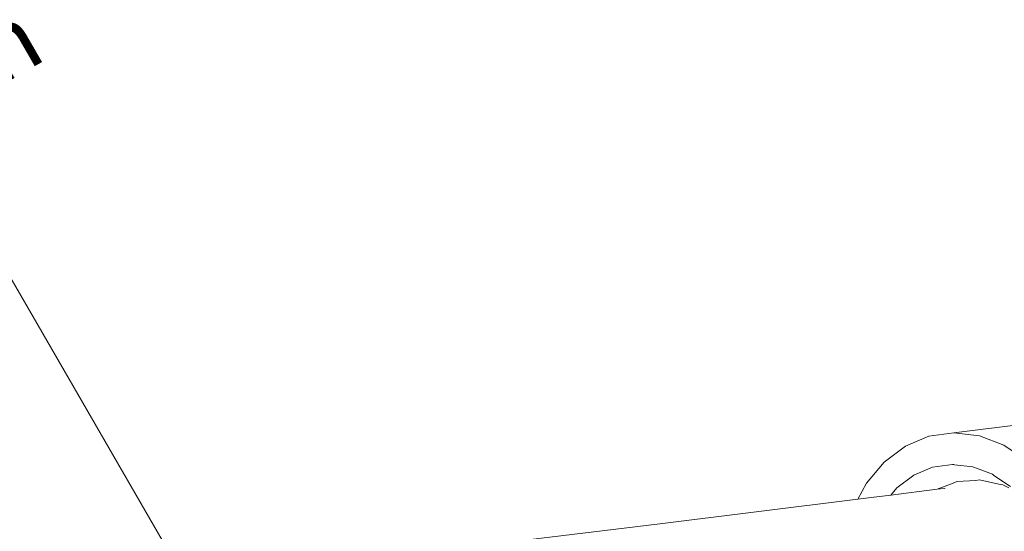
# Model space of a CAD drawing. Units: metres. Extents: x -113.92 to -109.27, y 11.43 to 17.09.
# Drawn here: x -110.66 to -110.08, y 14.32 to 14.62 of the extents above; entities that cross this region are included whole.
import ezdxf

# ---------------------------------------------------------------- set-up
doc = ezdxf.new("R2010")
doc.units = ezdxf.units.M
doc.header["$MEASUREMENT"] = 0
for name, color, linetype in [('New_000000_Tier_pflanzen', 7, 'Continuous'), ('New_00000_Biberschwanz', 7, 'Continuous'), ('New_Dimensioning - General', 7, 'Continuous')]:
    doc.layers.add(name, color=color, linetype=linetype)
doc.dimstyles.new('GENERATED_STYLE__2', dxfattribs={"dimtxt": 0.04, "dimasz": 0.01216, "dimexe": 0.18, "dimexo": 0.000612372, "dimgap": 0.09, "dimtad": 1, "dimdec": 1, "dimlfac": 100, "dimzin": 0, "dimdsep": 46, "dimtxsty": 'Standard', "dimblk": 'ARROWHEAD_2', "dimblk1": 'ARROWHEAD_2', "dimblk2": 'ARROWHEAD_2', "dimcen": 0.09, "dimclrd": 7, "dimclre": 7, "dimclrt": 7, "dimadec": 0, "dimazin": 0, "dimtfac": 1, "dimtdec": 4, "dimtmove": 2, "dimatfit": 3, "dimfxl": 0, "dimtolj": 1, "dimtzin": 0, "dimarcsym": 0})

# ---------------------------------------------------------------- blocks, each defined once
blk = doc.blocks.new('*D67')
at = {"layer": 'New_Dimensioning - General', "color": 7, "lineweight": 13}
for p, q in [((-110.6997, 14.51948), (-110.6997, 14.53795)), ((-110.6997, 14.52871), (-111.33795, 14.16022)), ((-110.6997, 14.52871), (-110.6937, 14.51832)), ((-111.33795, 14.16945), (-111.33795, 14.15098)), ((-111.33795, 14.16022), (-111.33195, 14.14982))]:
    blk.add_line(p, q, dxfattribs=at)
at = {"layer": 'New_Dimensioning - General', "color": 7, "lineweight": 13, "insert": (-111.41529, 14.14663), "char_height": 0.04, "attachment_point": 7, "rotation": 29.99999}
blk.add_mtext('\\A1;{\\pql;\\Ftxt.shx;70-80 cm zwischen Einflunglöchern}', dxfattribs=at)
blk = doc.blocks.new('ARROWHEAD_2')
at = {"color": 0, "linetype": 'Continuous', "lineweight": 0}
for p, q in [((-0.378, -0.655), (0.378, 0.655)), ((0, 0), (-1, 0))]:
    blk.add_line(p, q, dxfattribs=at)

msp = doc.modelspace()

# ---------------------------------------------------------------- linework, layer by layer
at = {"layer": 'New_000000_Tier_pflanzen', "color": 8, "lineweight": 15, "flags": 128}
msp.add_lwpolyline([(-110.69921, 14.52787), (-110.44545, 14.08834)], dxfattribs=at)
at = {"layer": 'New_00000_Biberschwanz', "color": 251, "lineweight": 13}
for p, q in [((-110.10834, 14.37378), (-110.03378, 14.38284)), ((-110.12304, 14.3717), (-110.10834, 14.37378)), ((-110.10834, 14.37378), (-110.09343, 14.37201)), ((-110.1369, 14.36586), (-110.12304, 14.3717)), ((-110.09343, 14.37201), (-110.07895, 14.36647)), ((-110.14935, 14.35651), (-110.1369, 14.36586)), ((-110.07895, 14.36647), (-110.06552, 14.35739)), ((-110.15984, 14.34404), (-110.14935, 14.35651)), ((-110.1209, 14.35347), (-110.13194, 14.34882)), ((-110.1092, 14.35513), (-110.1209, 14.35347)), ((-110.10843, 14.35504), (-110.1092, 14.35513)), ((-110.108, 14.35498), (-110.10843, 14.35504)), ((-110.09733, 14.35372), (-110.108, 14.35498)), ((-110.09643, 14.35337), (-110.09733, 14.35372)), ((-110.09516, 14.35289), (-110.09643, 14.35337)), ((-110.0858, 14.34931), (-110.09516, 14.35289)), ((-110.13194, 14.34882), (-110.14185, 14.34138)), ((-110.10879, 14.34417), (-110.1067, 14.34505)), ((-110.1067, 14.34505), (-110.09559, 14.34577)), ((-110.09559, 14.34577), (-110.09338, 14.34608)), ((-110.09338, 14.34608), (-110.08192, 14.34348)), ((-110.08506, 14.34881), (-110.0858, 14.34931)), ((-110.08315, 14.34751), (-110.08506, 14.34881)), ((-110.07511, 14.34208), (-110.08315, 14.34751)), ((-110.16487, 14.33469), (-110.15984, 14.34404)), ((-110.14185, 14.34138), (-110.14544, 14.33711)), ((-110.14544, 14.33711), (-110.11815, 14.34052)), ((-110.11815, 14.34052), (-110.10879, 14.34417)), ((-110.11815, 14.34052), (-110.1142, 14.34101)), ((-110.1142, 14.34101), (-110.11344, 14.34111)), ((-110.08192, 14.34348), (-110.0797, 14.34321)), ((-110.0797, 14.34321), (-110.07603, 14.34133)), ((-110.28273, 14.31998), (-110.16487, 14.33469)), ((-110.16487, 14.33469), (-110.157, 14.33567)), ((-110.157, 14.33567), (-110.14544, 14.33711)), ((-110.35729, 14.31091), (-110.28273, 14.31998))]:
    msp.add_line(p, q, dxfattribs=at)

# ---------------------------------------------------------------- dimensions: what is measured, and where the dimension line sits
at = {"layer": 'New_Dimensioning - General', "color": 7, "lineweight": 13}
dim = msp.add_linear_dim(base=(-111.33795, 14.16022), p1=(-110.69921, 14.52787), p2=(-111.33485, 14.15484), angle=209.99999, text='70-80 cm zwischen Einflunglöchern', dimstyle='GENERATED_STYLE__2', dxfattribs=at)
dim.commit()
dim.dimension.update_dxf_attribs({"geometry": '*D67', "text_midpoint": (-111.04562, 14.38315), "dimtype": 160, "text_rotation": 29.99999})

doc.saveas('drawing.dxf')
